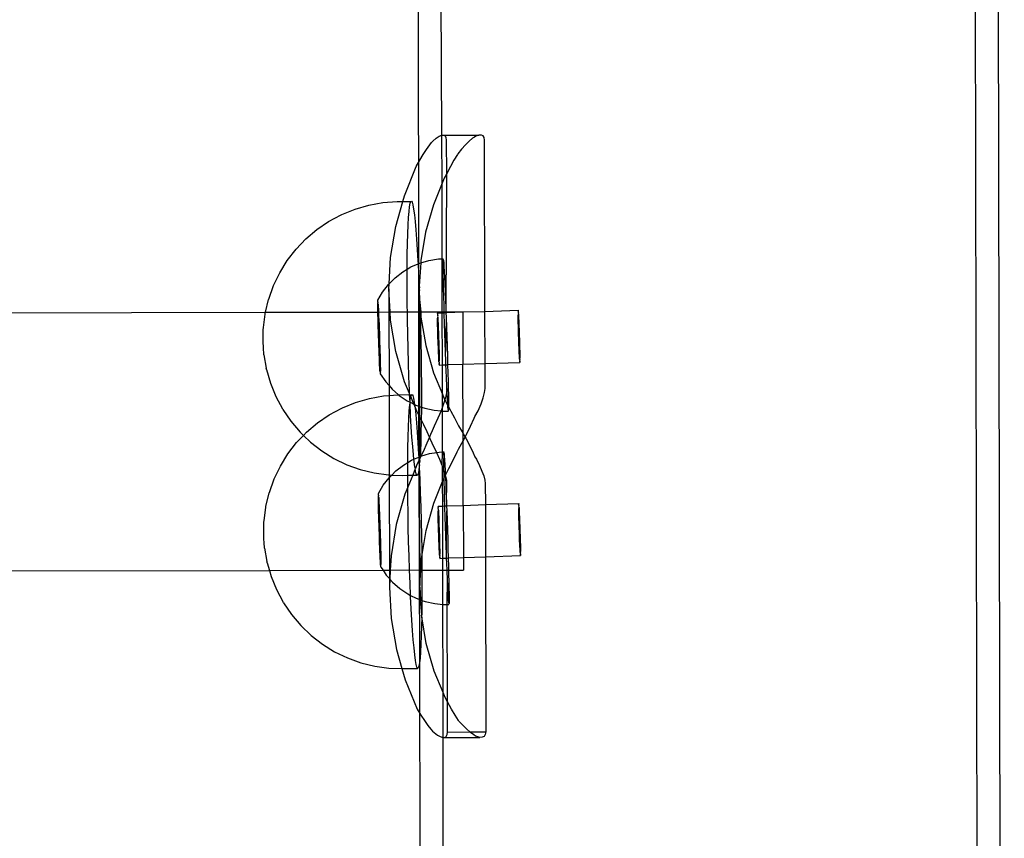
# Model space of a CAD drawing. Units: millimetres. Extents: x 3264 to 10751, y 1328 to 8456.
# Drawn here: x 5573 to 5702, y 5492 to 5599 of the extents above; entities that cross this region are included whole.
import ezdxf

# ---------------------------------------------------------------- set-up
doc = ezdxf.new("R2010")
doc.units = ezdxf.units.MM

msp = doc.modelspace()

# ---------------------------------------------------------------- linework, layer by layer
for p, q in [((5700.77, 5942.04), (5702.24, 5196.93)), ((5699.21, 5212.67), (5697.83, 5929.81)), ((5625.35, 5618.31), (5625.42, 5565.96)), ((5628.46, 5584.03), (5628.39, 5608.53)), ((5627.31, 5583.25), (5627.75, 5583.63)), ((5627.75, 5583.63), (5628.13, 5583.89)), ((5628.13, 5583.89), (5628.46, 5584.03)), ((5628.46, 5584.03), (5628.72, 5584.05)), ((5628.51, 5577.73), (5628.46, 5584.03)), ((5628.72, 5584.05), (5628.91, 5583.95)), ((5628.72, 5584.05), (5633.34, 5584.04)), ((5628.91, 5583.95), (5629.02, 5583.73)), ((5629.02, 5583.73), (5629.06, 5583.39)), ((5632.51, 5583.64), (5632.06, 5583.26)), ((5632.74, 5583.8), (5632.51, 5583.64)), ((5632.93, 5583.9), (5632.74, 5583.8)), ((5633.34, 5584.04), (5632.93, 5583.9)), ((5633.66, 5584.06), (5633.34, 5584.04)), ((5633.9, 5583.96), (5633.66, 5584.06)), ((5634.04, 5583.74), (5633.9, 5583.96)), ((5634.09, 5583.4), (5634.04, 5583.74)), ((5626.04, 5581.5), (5626.47, 5582.18)), ((5626.47, 5582.18), (5626.88, 5582.77)), ((5626.88, 5582.77), (5627.12, 5583.06)), ((5627.12, 5583.06), (5627.31, 5583.25)), ((5629.06, 5583.39), (5629.07, 5578.95)), ((5631.05, 5582.19), (5630.58, 5581.61)), ((5631.58, 5582.78), (5631.05, 5582.19)), ((5632.06, 5583.26), (5631.58, 5582.78)), ((5634.13, 5560.95), (5634.09, 5583.4)), ((5625.59, 5580.75), (5626.04, 5581.5)), ((5630.51, 5581.51), (5630.06, 5580.76)), ((5630.58, 5581.61), (5630.51, 5581.51)), ((5623.56, 5576.07), (5625.13, 5579.92)), ((5625.13, 5579.92), (5625.59, 5580.75)), ((5629.6, 5579.93), (5629.07, 5578.95)), ((5630.06, 5580.76), (5629.6, 5579.93)), ((5628.78, 5578.41), (5628.51, 5577.73)), ((5629.07, 5578.95), (5628.78, 5578.41)), ((5629.07, 5578.95), (5628.99, 5561.33)), ((5628.51, 5577.73), (5627.36, 5574.92)), ((5628.52, 5567.85), (5628.51, 5577.73)), ((5623.36, 5575.36), (5623.56, 5576.07)), ((5617.09, 5574.35), (5618.89, 5574.88)), ((5618.89, 5574.88), (5620.74, 5575.21)), ((5620.74, 5575.21), (5622.61, 5575.35)), ((5622.43, 5572.09), (5623.36, 5575.36)), ((5622.61, 5575.35), (5623.36, 5575.36)), ((5623.36, 5575.36), (5624.41, 5575.35)), ((5624.18, 5574.05), (5624.25, 5574.67)), ((5624.25, 5574.67), (5624.33, 5575.11)), ((5624.33, 5575.11), (5624.41, 5575.35)), ((5624.41, 5575.35), (5624.5, 5575.39)), ((5624.5, 5575.39), (5624.59, 5575.24)), ((5624.59, 5575.24), (5624.68, 5574.89)), ((5624.68, 5574.89), (5624.78, 5574.35)), ((5627.36, 5574.92), (5626.34, 5571.31)), ((5613.62, 5572.71), (5615.27, 5573.6)), ((5615.27, 5573.6), (5615.35, 5573.64)), ((5615.35, 5573.64), (5617.09, 5574.35)), ((5624.06, 5572.27), (5624.12, 5573.25)), ((5624.12, 5573.25), (5624.18, 5574.05)), ((5624.78, 5574.35), (5624.88, 5573.62)), ((5624.88, 5573.62), (5624.98, 5572.72)), ((5612.07, 5571.66), (5613.62, 5572.71)), ((5621.75, 5568.01), (5622.43, 5572.09)), ((5624.02, 5571.13), (5624.06, 5572.27)), ((5624.98, 5572.72), (5625.07, 5571.65)), ((5610.64, 5570.45), (5612.07, 5571.66)), ((5623.98, 5569.84), (5624.02, 5571.13)), ((5625.07, 5571.65), (5625.16, 5570.43)), ((5626.34, 5571.31), (5625.72, 5567.63)), ((5609.35, 5569.09), (5610.64, 5570.45)), ((5623.95, 5568.41), (5623.98, 5569.84)), ((5625.16, 5570.43), (5625.26, 5569.06)), ((5608.2, 5567.61), (5609.35, 5569.09)), ((5621.56, 5564.56), (5621.75, 5568.01)), ((5623.94, 5566.87), (5623.95, 5568.41)), ((5625.26, 5569.06), (5625.34, 5567.57)), ((5607.22, 5566.02), (5608.2, 5567.61)), ((5623.93, 5566.48), (5623.94, 5566.87)), ((5623.93, 5566.48), (5624.43, 5566.78)), ((5624.43, 5566.78), (5625.36, 5567.18)), ((5625.34, 5567.57), (5625.36, 5567.18)), ((5625.36, 5567.18), (5625.59, 5567.28)), ((5625.36, 5567.18), (5625.42, 5565.96)), ((5625.71, 5567.32), (5625.5, 5564.26)), ((5625.59, 5567.28), (5625.71, 5567.32)), ((5625.71, 5567.32), (5626.79, 5567.63)), ((5625.72, 5567.63), (5625.71, 5567.32)), ((5626.79, 5567.63), (5628.03, 5567.83)), ((5628.03, 5567.83), (5628.52, 5567.85)), ((5628.52, 5567.85), (5628.66, 5567.85)), ((5628.54, 5560.88), (5628.52, 5567.85)), ((5628.64, 5567.44), (5628.65, 5567.73)), ((5628.64, 5567.44), (5628.64, 5567.01)), ((5628.65, 5566.43), (5628.64, 5567.01)), ((5628.65, 5567.73), (5628.67, 5567.83)), ((5628.65, 5567.73), (5628.69, 5567.64)), ((5628.66, 5567.85), (5628.67, 5567.83)), ((5628.69, 5567.64), (5628.72, 5567.3)), ((5628.72, 5567.3), (5628.75, 5566.81)), ((5628.75, 5566.81), (5628.78, 5566.18)), ((5606.41, 5564.33), (5607.22, 5566.02)), ((5621.56, 5564.56), (5622.37, 5565.36)), ((5622.37, 5565.36), (5623.36, 5566.14)), ((5623.36, 5566.14), (5623.93, 5566.48)), ((5623.93, 5565.22), (5623.93, 5566.48)), ((5625.42, 5565.96), (5625.5, 5564.26)), ((5625.42, 5565.96), (5625.42, 5542.24)), ((5628.66, 5565.71), (5628.65, 5566.43)), ((5628.68, 5564.88), (5628.66, 5565.71)), ((5628.78, 5566.18), (5628.82, 5565.42)), ((5628.82, 5565.42), (5628.86, 5564.54)), ((5605.78, 5562.56), (5606.41, 5564.33)), ((5620.71, 5563.48), (5621.48, 5564.47)), ((5621.48, 5564.47), (5621.56, 5564.56)), ((5621.53, 5563.89), (5621.56, 5564.56)), ((5623.93, 5563.48), (5623.93, 5565.22)), ((5625.5, 5564.26), (5625.53, 5564.1)), ((5625.53, 5564.1), (5625.52, 5563.9)), ((5628.7, 5563.93), (5628.68, 5564.88)), ((5628.86, 5564.54), (5628.9, 5563.55)), ((5620.08, 5562.4), (5620.71, 5563.48)), ((5621.7, 5560.87), (5621.53, 5563.89)), ((5621.53, 5563.89), (5621.53, 5560.87)), ((5623.95, 5561.68), (5623.93, 5563.48)), ((5625.52, 5563.9), (5625.53, 5563.7)), ((5625.53, 5563.7), (5625.52, 5563.62)), ((5625.52, 5563.62), (5625.56, 5562.49)), ((5628.73, 5562.88), (5628.7, 5563.93)), ((5628.76, 5561.76), (5628.73, 5562.88)), ((5628.9, 5563.55), (5628.95, 5562.48)), ((5605.36, 5560.83), (5605.76, 5562.49)), ((5605.76, 5562.49), (5605.78, 5562.56)), ((5620.07, 5562.33), (5620.08, 5562.4)), ((5620.09, 5562.29), (5620.07, 5562.33)), ((5620.07, 5562.2), (5620.09, 5562.29)), ((5620.07, 5562.2), (5620.11, 5562.13)), ((5620.11, 5562.13), (5620.07, 5562.09)), ((5620.07, 5561.99), (5620.07, 5562.09)), ((5620.07, 5561.71), (5620.07, 5561.99)), ((5620.07, 5561.99), (5620.12, 5561.89)), ((5620.08, 5561.36), (5620.07, 5561.71)), ((5620.12, 5561.89), (5620.14, 5561.59)), ((5620.14, 5561.59), (5620.15, 5561.22)), ((5623.96, 5560.87), (5623.95, 5561.68)), ((5625.56, 5562.49), (5625.53, 5560.88)), ((5625.56, 5562.49), (5625.62, 5560.88)), ((5625.56, 5562.49), (5625.7, 5560.88)), ((5628.79, 5560.88), (5628.76, 5561.76)), ((5628.95, 5562.48), (5628.99, 5561.33)), ((5045.57, 5559.64), (5605.36, 5560.83)), ((5605.08, 5558.82), (5605.31, 5560.6)), ((5605.31, 5560.6), (5605.32, 5560.69)), ((5605.32, 5560.69), (5605.36, 5560.83)), ((5605.36, 5560.83), (5620.09, 5560.86)), ((5620.09, 5560.96), (5620.08, 5561.36)), ((5620.09, 5560.86), (5620.09, 5560.96)), ((5620.1, 5560.5), (5620.09, 5560.86)), ((5620.09, 5560.86), (5620.17, 5560.86)), ((5620.11, 5560), (5620.1, 5560.5)), ((5620.15, 5561.22), (5620.17, 5560.86)), ((5620.17, 5560.86), (5621.53, 5560.87)), ((5620.17, 5560.86), (5620.17, 5560.8)), ((5620.17, 5560.8), (5620.19, 5560.32)), ((5620.19, 5560.32), (5620.21, 5559.8)), ((5621.53, 5560.87), (5621.55, 5551.22)), ((5621.53, 5560.87), (5621.7, 5560.87)), ((5621.76, 5559.78), (5621.7, 5560.87)), ((5621.7, 5560.87), (5623.96, 5560.87)), ((5623.96, 5560.87), (5625.53, 5560.88)), ((5623.97, 5559.84), (5623.96, 5560.87)), ((5625.53, 5560.88), (5625.55, 5548.49)), ((5625.53, 5560.88), (5625.62, 5560.88)), ((5625.62, 5560.88), (5625.62, 5560.66)), ((5625.62, 5560.88), (5625.7, 5560.88)), ((5625.62, 5560.66), (5625.68, 5558.8)), ((5625.7, 5560.88), (5625.74, 5560.17)), ((5625.7, 5560.88), (5628.54, 5560.88)), ((5627.9, 5560.61), (5627.91, 5560.69)), ((5627.9, 5560.61), (5627.92, 5560.58)), ((5627.92, 5560.58), (5627.9, 5560.46)), ((5627.9, 5560.46), (5627.93, 5560.42)), ((5627.93, 5560.42), (5627.9, 5560.26)), ((5627.9, 5560.26), (5627.94, 5560.21)), ((5627.9, 5560.03), (5627.94, 5560.21)), ((5627.91, 5560.74), (5628.54, 5560.76)), ((5627.91, 5560.74), (5627.91, 5560.69)), ((5627.94, 5560.21), (5627.95, 5559.96)), ((5628.54, 5560.88), (5628.79, 5560.88)), ((5628.54, 5560.76), (5628.54, 5560.88)), ((5628.54, 5560.76), (5628.79, 5560.77)), ((5628.55, 5553.92), (5628.54, 5560.76)), ((5628.79, 5560.77), (5628.79, 5560.88)), ((5628.79, 5560.88), (5629.01, 5560.88)), ((5628.79, 5560.77), (5629.01, 5560.78)), ((5628.79, 5560.58), (5628.79, 5560.77)), ((5628.83, 5559.35), (5628.79, 5560.58)), ((5628.99, 5561.33), (5629.01, 5560.88)), ((5629.01, 5560.88), (5631.24, 5560.89)), ((5629.01, 5560.88), (5629.01, 5560.78)), ((5629.01, 5560.78), (5629.03, 5560.13)), ((5629.01, 5560.78), (5629.11, 5560.78)), ((5629.11, 5560.78), (5631.24, 5560.89)), ((5631.24, 5560.89), (5634.13, 5560.95)), ((5631.24, 5560.89), (5631.25, 5554.01)), ((5634.13, 5560.95), (5638.48, 5561.1)), ((5634.15, 5554.11), (5634.13, 5560.95)), ((5638.47, 5560.96), (5638.49, 5561.04)), ((5638.47, 5560.96), (5638.5, 5560.93)), ((5638.5, 5560.93), (5638.47, 5560.81)), ((5638.47, 5560.81), (5638.51, 5560.77)), ((5638.51, 5560.77), (5638.47, 5560.62)), ((5638.47, 5560.62), (5638.52, 5560.57)), ((5638.48, 5561.1), (5638.49, 5561.04)), ((5638.48, 5560.38), (5638.52, 5560.57)), ((5638.48, 5560.1), (5638.48, 5560.38)), ((5638.52, 5560.57), (5638.53, 5560.32)), ((5638.53, 5560.32), (5638.54, 5560.03)), ((5620.12, 5559.45), (5620.11, 5560)), ((5620.14, 5558.88), (5620.12, 5559.45)), ((5620.21, 5559.8), (5620.24, 5559.25)), ((5620.24, 5559.25), (5620.26, 5558.67)), ((5622.46, 5555.7), (5621.76, 5559.78)), ((5624, 5557.96), (5623.97, 5559.84)), ((5625.74, 5560.17), (5626.37, 5556.49)), ((5627.91, 5559.75), (5627.9, 5560.03)), ((5627.91, 5559.43), (5627.91, 5559.75)), ((5627.92, 5559.08), (5627.91, 5559.43)), ((5627.93, 5558.7), (5627.92, 5559.08)), ((5627.95, 5559.96), (5627.97, 5559.67)), ((5627.97, 5559.67), (5627.98, 5559.35)), ((5627.98, 5559.35), (5628, 5558.99)), ((5628, 5558.99), (5628.01, 5558.61)), ((5628.87, 5558.1), (5628.83, 5559.35)), ((5629.03, 5560.13), (5628.96, 5555.61)), ((5629.03, 5560.13), (5629.08, 5558.89)), ((5638.49, 5559.78), (5638.48, 5560.1)), ((5638.5, 5559.43), (5638.49, 5559.78)), ((5638.51, 5559.06), (5638.5, 5559.43)), ((5638.52, 5558.66), (5638.51, 5559.06)), ((5638.54, 5560.03), (5638.56, 5559.7)), ((5638.56, 5559.7), (5638.57, 5559.35)), ((5638.57, 5559.35), (5638.59, 5558.97)), ((5638.59, 5558.97), (5638.6, 5558.56)), ((5605.04, 5557.83), (5605.05, 5558)), ((5605.04, 5557.65), (5605.04, 5557.83)), ((5605.05, 5557.46), (5605.04, 5557.65)), ((5605.05, 5558.45), (5605.06, 5558.56)), ((5605.05, 5558.31), (5605.05, 5558.45)), ((5605.05, 5558.16), (5605.05, 5558.31)), ((5605.05, 5558), (5605.05, 5558.16)), ((5605.06, 5558.67), (5605.07, 5558.75)), ((5605.06, 5558.56), (5605.06, 5558.67)), ((5605.07, 5558.75), (5605.08, 5558.82)), ((5620.16, 5558.29), (5620.14, 5558.88)), ((5620.18, 5557.69), (5620.16, 5558.29)), ((5620.2, 5557.08), (5620.18, 5557.69)), ((5620.26, 5558.67), (5620.28, 5558.07)), ((5620.28, 5558.07), (5620.3, 5557.46)), ((5624.05, 5556.09), (5624, 5557.96)), ((5625.68, 5558.8), (5625.72, 5556.92)), ((5627.95, 5558.31), (5627.93, 5558.7)), ((5627.96, 5557.89), (5627.95, 5558.31)), ((5627.97, 5557.47), (5627.96, 5557.89)), ((5628.01, 5558.61), (5628.03, 5558.21)), ((5628.03, 5558.21), (5628.04, 5557.8)), ((5628.04, 5557.8), (5628.05, 5557.38)), ((5628.92, 5556.84), (5628.87, 5558.1)), ((5629.08, 5558.89), (5629.12, 5557.64)), ((5629.12, 5557.64), (5629.16, 5556.39)), ((5638.53, 5558.25), (5638.52, 5558.66)), ((5638.55, 5557.83), (5638.53, 5558.25)), ((5638.56, 5557.41), (5638.55, 5557.83)), ((5638.6, 5558.56), (5638.62, 5558.15)), ((5638.62, 5558.15), (5638.63, 5557.73)), ((5638.63, 5557.73), (5638.64, 5557.31)), ((5605.05, 5557.27), (5605.05, 5557.46)), ((5605.05, 5557.07), (5605.05, 5557.27)), ((5605.06, 5556.87), (5605.05, 5557.07)), ((5605.06, 5556.68), (5605.06, 5556.87)), ((5605.07, 5556.49), (5605.06, 5556.68)), ((5605.08, 5556.3), (5605.07, 5556.49)), ((5620.22, 5556.48), (5620.2, 5557.08)), ((5620.24, 5555.9), (5620.22, 5556.48)), ((5620.3, 5557.46), (5620.32, 5556.86)), ((5620.32, 5556.86), (5620.34, 5556.27)), ((5625.72, 5556.92), (5625.75, 5555.05)), ((5626.37, 5556.49), (5627.4, 5552.89)), ((5627.99, 5557.05), (5627.97, 5557.47)), ((5628, 5556.63), (5627.99, 5557.05)), ((5628.02, 5556.22), (5628, 5556.63)), ((5628.05, 5557.38), (5628.07, 5556.95)), ((5628.07, 5556.95), (5628.08, 5556.54)), ((5628.08, 5556.54), (5628.09, 5556.13)), ((5628.96, 5555.61), (5628.92, 5556.84)), ((5629.16, 5556.39), (5629.2, 5555.16)), ((5638.58, 5556.99), (5638.56, 5557.41)), ((5638.59, 5556.58), (5638.58, 5556.99)), ((5638.61, 5556.19), (5638.59, 5556.58)), ((5638.64, 5557.31), (5638.66, 5556.89)), ((5638.66, 5556.89), (5638.67, 5556.48)), ((5638.67, 5556.48), (5638.68, 5556.1)), ((5605.08, 5556.12), (5605.08, 5556.3)), ((5605.09, 5555.96), (5605.08, 5556.12)), ((5605.1, 5555.8), (5605.09, 5555.96)), ((5605.11, 5555.66), (5605.1, 5555.8)), ((5605.12, 5555.53), (5605.11, 5555.66)), ((5605.13, 5555.42), (5605.12, 5555.53)), ((5605.14, 5555.32), (5605.13, 5555.42)), ((5605.15, 5555.25), (5605.14, 5555.32)), ((5605.15, 5555.25), (5605.45, 5553.51)), ((5620.26, 5555.35), (5620.24, 5555.9)), ((5620.28, 5554.83), (5620.26, 5555.35)), ((5620.34, 5556.27), (5620.35, 5555.7)), ((5620.35, 5555.7), (5620.37, 5555.15)), ((5620.37, 5555.15), (5620.38, 5554.65)), ((5623.6, 5551.72), (5622.46, 5555.7)), ((5624.1, 5554.22), (5624.05, 5556.09)), ((5625.75, 5555.05), (5625.78, 5553.2)), ((5628.03, 5555.83), (5628.02, 5556.22)), ((5628.05, 5555.46), (5628.03, 5555.83)), ((5628.06, 5555.12), (5628.05, 5555.46)), ((5628.07, 5554.81), (5628.06, 5555.12)), ((5628.09, 5556.13), (5628.11, 5555.74)), ((5628.11, 5555.74), (5628.11, 5555.38)), ((5628.11, 5555.38), (5628.12, 5555.05)), ((5628.12, 5555.05), (5628.13, 5554.75)), ((5629, 5554.4), (5628.96, 5555.61)), ((5629.2, 5555.16), (5629.23, 5553.98)), ((5638.62, 5555.82), (5638.61, 5556.19)), ((5638.63, 5555.48), (5638.62, 5555.82)), ((5638.65, 5555.17), (5638.63, 5555.48)), ((5638.66, 5554.9), (5638.65, 5555.17)), ((5638.68, 5556.1), (5638.69, 5555.73)), ((5638.69, 5555.73), (5638.7, 5555.4)), ((5638.7, 5555.4), (5638.7, 5555.1)), ((5638.7, 5555.1), (5638.71, 5554.84)), ((5620.31, 5554.35), (5620.28, 5554.83)), ((5620.32, 5553.93), (5620.31, 5554.35)), ((5620.34, 5553.56), (5620.32, 5553.93)), ((5620.38, 5554.65), (5620.39, 5554.19)), ((5620.39, 5554.19), (5620.4, 5553.79)), ((5620.4, 5553.79), (5620.41, 5553.44)), ((5624.16, 5552.39), (5624.1, 5554.22)), ((5628.09, 5554.54), (5628.07, 5554.81)), ((5628.1, 5554.32), (5628.09, 5554.54)), ((5628.13, 5554.49), (5628.1, 5554.32)), ((5628.1, 5554.32), (5628.14, 5554.27)), ((5628.14, 5554.27), (5628.11, 5554.13)), ((5628.11, 5554.13), (5628.14, 5554.1)), ((5628.12, 5554), (5628.14, 5554.1)), ((5628.14, 5553.98), (5628.12, 5554)), ((5628.13, 5554.75), (5628.13, 5554.49)), ((5628.14, 5554.1), (5628.14, 5553.98)), ((5628.14, 5553.98), (5628.14, 5553.9)), ((5628.14, 5553.9), (5628.55, 5553.92)), ((5628.55, 5553.92), (5629.02, 5553.93)), ((5628.56, 5550.08), (5628.55, 5553.92)), ((5629.02, 5553.93), (5629, 5554.4)), ((5629.02, 5553.93), (5629.12, 5553.94)), ((5629.05, 5553.26), (5629.02, 5553.93)), ((5629.12, 5553.94), (5629.23, 5553.98)), ((5629.23, 5553.98), (5631.25, 5554.01)), ((5629.23, 5553.98), (5629.27, 5552.85)), ((5631.25, 5554.01), (5634.15, 5554.11)), ((5631.27, 5544.91), (5631.25, 5554.01)), ((5634.15, 5554.11), (5638.71, 5554.26)), ((5634.15, 5550.85), (5634.15, 5554.11)), ((5638.67, 5554.67), (5638.66, 5554.9)), ((5638.71, 5554.84), (5638.67, 5554.67)), ((5638.67, 5554.67), (5638.71, 5554.62)), ((5638.71, 5554.62), (5638.68, 5554.49)), ((5638.68, 5554.49), (5638.71, 5554.45)), ((5638.69, 5554.35), (5638.71, 5554.45)), ((5638.71, 5554.33), (5638.69, 5554.35)), ((5638.71, 5554.45), (5638.71, 5554.33)), ((5638.71, 5554.33), (5638.71, 5554.26)), ((5605.47, 5553.39), (5605.45, 5553.51)), ((5605.49, 5553.32), (5605.47, 5553.39)), ((5605.49, 5553.32), (5606.01, 5551.53)), ((5620.36, 5553.26), (5620.34, 5553.56)), ((5620.37, 5553.02), (5620.36, 5553.26)), ((5620.41, 5553.16), (5620.37, 5553.02)), ((5620.37, 5553.02), (5620.41, 5552.95)), ((5620.39, 5552.86), (5620.41, 5552.95)), ((5620.41, 5552.82), (5620.39, 5552.86)), ((5620.41, 5552.82), (5620.4, 5552.77)), ((5620.4, 5552.77), (5621.11, 5551.72)), ((5620.41, 5553.44), (5620.41, 5553.16)), ((5625.78, 5553.2), (5625.79, 5551.4)), ((5627.4, 5552.89), (5628.56, 5550.08)), ((5629.09, 5552.18), (5629.05, 5553.26)), ((5629.27, 5552.85), (5629.29, 5551.81)), ((5606.01, 5551.53), (5606.7, 5549.81)), ((5621.11, 5551.72), (5621.55, 5551.22)), ((5621.55, 5551.22), (5621.94, 5550.77)), ((5621.55, 5551.22), (5621.55, 5549.93)), ((5624.24, 5550.17), (5623.6, 5551.72)), ((5624.22, 5550.62), (5624.16, 5552.39)), ((5625.79, 5551.4), (5625.79, 5549.67)), ((5629.13, 5551.2), (5629.09, 5552.18)), ((5629.13, 5550.84), (5629.13, 5551.2)), ((5629.29, 5551.81), (5629.31, 5550.86)), ((5618.97, 5549.54), (5620.82, 5549.88)), ((5620.82, 5549.88), (5621.55, 5549.93)), ((5621.55, 5549.93), (5622.69, 5550.02)), ((5621.55, 5549.93), (5621.57, 5539.51)), ((5621.94, 5550.77), (5622.8, 5550.02)), ((5622.69, 5550.02), (5622.8, 5550.02)), ((5622.8, 5550.02), (5624.25, 5550.05)), ((5622.8, 5550.02), (5622.89, 5549.94)), ((5622.89, 5549.94), (5623.93, 5549.24)), ((5624.24, 5550.17), (5624.22, 5550.62)), ((5624.25, 5550.05), (5624.24, 5550.17)), ((5624.41, 5549.77), (5624.25, 5550.05)), ((5624.25, 5550.05), (5624.29, 5550.05)), ((5624.3, 5549.05), (5624.25, 5550.05)), ((5624.29, 5550.05), (5624.49, 5550.01)), ((5624.41, 5549.77), (5624.49, 5550.01)), ((5624.49, 5550.01), (5624.58, 5550.06)), ((5624.58, 5550.06), (5624.67, 5549.9)), ((5624.67, 5549.9), (5624.76, 5549.56)), ((5628.56, 5550.08), (5628.83, 5549.41)), ((5628.56, 5548.44), (5628.56, 5550.08)), ((5629.08, 5550.29), (5628.94, 5549.62)), ((5629.13, 5550.84), (5629.08, 5550.29)), ((5629.17, 5550.32), (5629.13, 5550.84)), ((5629.21, 5549.55), (5629.17, 5550.32)), ((5629.31, 5550.86), (5629.33, 5550.02)), ((5629.33, 5550.02), (5629.34, 5549.31)), ((5633.91, 5549.62), (5634.09, 5550.3)), ((5634.09, 5550.3), (5634.15, 5550.85)), ((5606.7, 5549.81), (5607.58, 5548.17)), ((5615.43, 5548.31), (5617.17, 5549.02)), ((5617.17, 5549.02), (5618.97, 5549.54)), ((5623.93, 5549.24), (5624.3, 5549.05)), ((5624.2, 5547.91), (5624.26, 5548.72)), ((5624.26, 5548.72), (5624.3, 5548.92)), ((5624.3, 5549.05), (5624.33, 5549.34)), ((5624.3, 5548.92), (5624.3, 5549.05)), ((5624.3, 5549.05), (5624.81, 5548.79)), ((5624.38, 5547.32), (5624.3, 5548.92)), ((5624.33, 5549.34), (5624.41, 5549.77)), ((5624.81, 5548.79), (5624.41, 5549.77)), ((5624.76, 5549.56), (5624.86, 5549.02)), ((5624.81, 5548.79), (5624.89, 5548.75)), ((5624.93, 5548.51), (5624.81, 5548.79)), ((5624.86, 5549.02), (5624.89, 5548.75)), ((5624.89, 5548.75), (5624.93, 5548.51)), ((5624.89, 5548.75), (5625.05, 5548.67)), ((5625.05, 5548.67), (5625.55, 5548.49)), ((5625.79, 5549.67), (5625.79, 5548.41)), ((5628.7, 5548.82), (5628.56, 5548.44)), ((5628.86, 5549.36), (5628.7, 5548.82)), ((5628.94, 5549.62), (5628.83, 5549.41)), ((5628.83, 5549.41), (5628.86, 5549.36)), ((5628.86, 5549.36), (5629.26, 5548.62)), ((5629.24, 5548.92), (5629.21, 5549.55)), ((5629.26, 5548.62), (5629.24, 5548.92)), ((5629.27, 5548.44), (5629.26, 5548.62)), ((5629.26, 5548.62), (5629.35, 5548.46)), ((5629.34, 5549.31), (5629.35, 5548.73)), ((5629.35, 5548.73), (5629.35, 5548.46)), ((5633.22, 5547.93), (5633.62, 5548.83)), ((5633.62, 5548.83), (5633.91, 5549.62)), ((5607.63, 5548.09), (5607.58, 5548.17)), ((5607.63, 5548.09), (5608.68, 5546.54)), ((5612.15, 5546.32), (5613.7, 5547.38)), ((5613.7, 5547.38), (5615.35, 5548.27)), ((5615.35, 5548.27), (5615.43, 5548.31)), ((5624.14, 5546.94), (5624.2, 5547.91)), ((5624.47, 5545.82), (5624.38, 5547.32)), ((5624.93, 5548.51), (5624.96, 5548.29)), ((5625.19, 5547.87), (5624.93, 5548.51)), ((5624.96, 5548.29), (5625.05, 5547.39)), ((5625.05, 5547.39), (5625.15, 5546.32)), ((5625.55, 5547.19), (5625.19, 5547.87)), ((5625.55, 5548.49), (5625.79, 5548.41)), ((5625.55, 5548.49), (5625.55, 5547.19)), ((5625.79, 5548.02), (5625.77, 5546.76)), ((5625.79, 5548.41), (5625.79, 5548.02)), ((5625.79, 5548.41), (5626.23, 5548.25)), ((5626.23, 5548.25), (5627.46, 5547.98)), ((5627.46, 5547.98), (5628.38, 5547.92)), ((5628.38, 5547.92), (5627.97, 5546.94)), ((5628.56, 5548.44), (5628.38, 5547.92)), ((5628.38, 5547.92), (5628.56, 5547.87)), ((5628.56, 5547.87), (5628.56, 5548.44)), ((5628.56, 5547.87), (5628.71, 5547.86)), ((5628.57, 5542.52), (5628.56, 5547.87)), ((5628.71, 5547.86), (5629.34, 5547.88)), ((5629.3, 5548.1), (5629.27, 5548.44)), ((5629.35, 5548.01), (5629.3, 5548.1)), ((5629.32, 5547.91), (5629.35, 5548.01)), ((5629.34, 5547.88), (5629.32, 5547.91)), ((5629.35, 5548.46), (5629.35, 5548.29)), ((5629.35, 5548.46), (5629.67, 5547.88)), ((5629.35, 5548.29), (5629.35, 5548.01)), ((5629.67, 5547.88), (5630.13, 5547.01)), ((5632.81, 5547.15), (5633.22, 5547.93)), ((5608.68, 5546.54), (5609.89, 5545.1)), ((5610.72, 5545.11), (5612.15, 5546.32)), ((5624.09, 5545.8), (5624.14, 5546.94)), ((5625.15, 5546.32), (5625.24, 5545.1)), ((5625.65, 5547), (5625.55, 5547.19)), ((5625.55, 5547.19), (5625.56, 5541.9)), ((5625.77, 5546.76), (5625.65, 5547)), ((5625.77, 5546.47), (5625.74, 5545.05)), ((5626.1, 5546.09), (5625.77, 5546.76)), ((5625.77, 5546.76), (5625.77, 5546.47)), ((5626.54, 5545.16), (5626.1, 5546.09)), ((5627.97, 5546.94), (5627.49, 5545.89)), ((5630.13, 5547.01), (5630.58, 5546.1)), ((5630.58, 5546.1), (5630.65, 5545.96)), ((5632.25, 5545.9), (5632.73, 5546.95)), ((5632.73, 5546.95), (5632.81, 5547.15)), ((5609.89, 5545.1), (5610.32, 5544.69)), ((5610.32, 5544.69), (5610.72, 5545.11)), ((5624.06, 5544.51), (5624.09, 5545.8)), ((5624.56, 5544.45), (5624.47, 5545.82)), ((5625.24, 5545.1), (5625.33, 5543.73)), ((5625.74, 5545.05), (5625.71, 5543.76)), ((5626.86, 5544.46), (5626.54, 5545.16)), ((5627, 5544.79), (5626.86, 5544.46)), ((5627.19, 5545.29), (5627, 5544.79)), ((5627.49, 5545.89), (5627.19, 5545.29)), ((5630.65, 5545.96), (5631.12, 5545.17)), ((5631.12, 5545.17), (5631.27, 5544.91)), ((5631.27, 5544.91), (5631.52, 5544.47)), ((5631.27, 5544), (5631.27, 5544.91)), ((5631.52, 5544.47), (5631.7, 5544.8)), ((5631.7, 5544.8), (5632.25, 5545.9)), ((5608.28, 5542.28), (5609.43, 5543.76)), ((5609.43, 5543.76), (5610.32, 5544.69)), ((5610.32, 5544.69), (5611.25, 5543.8)), ((5611.25, 5543.8), (5612.73, 5542.65)), ((5624.03, 5543.08), (5624.06, 5544.51)), ((5624.65, 5543.23), (5624.56, 5544.45)), ((5625.33, 5543.73), (5625.42, 5542.24)), ((5625.71, 5543.76), (5625.66, 5542.62)), ((5626.52, 5543.67), (5626.01, 5542.54)), ((5626.86, 5544.46), (5626.52, 5543.67)), ((5626.96, 5544.23), (5626.86, 5544.46)), ((5627.19, 5543.67), (5626.96, 5544.23)), ((5627.38, 5543.3), (5627.19, 5543.67)), ((5630.65, 5542.9), (5631.1, 5543.68)), ((5631.1, 5543.68), (5631.27, 5544)), ((5631.27, 5544), (5631.52, 5544.47)), ((5631.29, 5535.52), (5631.27, 5544)), ((5631.52, 5544.47), (5631.65, 5544.24)), ((5631.65, 5544.24), (5632.14, 5543.31)), ((5607.3, 5540.68), (5608.28, 5542.28)), ((5612.73, 5542.65), (5614.33, 5541.66)), ((5624.01, 5541.53), (5624.03, 5543.08)), ((5624.75, 5542.16), (5624.65, 5543.23)), ((5624.81, 5541.58), (5624.75, 5542.16)), ((5625.42, 5542.24), (5625.44, 5541.85)), ((5625.66, 5542.62), (5625.62, 5541.93)), ((5626.01, 5542.54), (5625.74, 5541.97)), ((5625.74, 5541.97), (5626.87, 5542.3)), ((5626.87, 5542.3), (5627.8, 5542.45)), ((5627.8, 5542.45), (5627.38, 5543.3)), ((5627.8, 5542.45), (5628.11, 5542.5)), ((5627.83, 5542.4), (5627.8, 5542.45)), ((5628.21, 5541.55), (5627.83, 5542.4)), ((5628.11, 5542.5), (5628.57, 5542.52)), ((5628.54, 5540.75), (5628.57, 5542.52)), ((5628.57, 5542.52), (5628.74, 5542.52)), ((5628.72, 5542.11), (5628.73, 5542.39)), ((5628.73, 5542.39), (5628.75, 5542.49)), ((5628.73, 5542.39), (5628.77, 5542.31)), ((5628.74, 5542.52), (5628.75, 5542.49)), ((5628.77, 5542.31), (5628.8, 5541.97)), ((5629.96, 5541.43), (5630.49, 5542.55)), ((5630.49, 5542.55), (5630.65, 5542.9)), ((5632.14, 5543.31), (5632.58, 5542.41)), ((5632.58, 5542.41), (5632.82, 5541.89)), ((5614.33, 5541.66), (5616.02, 5540.85)), ((5616.02, 5540.85), (5617.78, 5540.21)), ((5623.43, 5540.8), (5624.01, 5541.15)), ((5624.01, 5541.15), (5624.01, 5541.53)), ((5624.01, 5541.15), (5624.51, 5541.45)), ((5624.01, 5539.89), (5624.01, 5541.15)), ((5624.51, 5541.45), (5624.81, 5541.58)), ((5624.81, 5541.58), (5625.44, 5541.85)), ((5624.84, 5541.26), (5624.81, 5541.58)), ((5624.94, 5540.54), (5624.84, 5541.26)), ((5625.2, 5540.87), (5625, 5540.34)), ((5625.46, 5541.38), (5625.2, 5540.87)), ((5625.44, 5541.85), (5625.56, 5541.9)), ((5625.44, 5541.85), (5625.48, 5541.42)), ((5625.48, 5541.42), (5625.46, 5541.38)), ((5625.46, 5541.38), (5625.5, 5540.63)), ((5625.56, 5541.59), (5625.48, 5541.42)), ((5625.54, 5540.83), (5625.5, 5540.63)), ((5625.54, 5540.83), (5625.58, 5541.27)), ((5625.56, 5541.9), (5625.62, 5541.93)), ((5625.56, 5541.9), (5625.61, 5541.68)), ((5625.6, 5541.64), (5625.56, 5541.59)), ((5625.56, 5541.59), (5625.58, 5541.27)), ((5625.61, 5541.68), (5625.6, 5541.64)), ((5625.74, 5541.97), (5625.61, 5541.68)), ((5625.62, 5541.93), (5625.61, 5541.68)), ((5625.62, 5541.93), (5625.66, 5541.95)), ((5625.66, 5541.95), (5625.74, 5541.97)), ((5628.54, 5540.75), (5628.21, 5541.55)), ((5628.72, 5542.11), (5628.72, 5541.67)), ((5628.73, 5541.09), (5628.72, 5541.67)), ((5628.74, 5540.38), (5628.73, 5541.09)), ((5628.8, 5541.97), (5628.83, 5541.48)), ((5628.83, 5541.48), (5628.86, 5540.85)), ((5628.86, 5540.85), (5628.9, 5540.09)), ((5629.41, 5540.35), (5629.96, 5541.43)), ((5632.82, 5541.89), (5633.01, 5541.56)), ((5633.01, 5541.56), (5633.42, 5540.76)), ((5606.49, 5538.99), (5607.3, 5540.68)), ((5617.78, 5540.21), (5619.6, 5539.77)), ((5619.6, 5539.77), (5621.46, 5539.51)), ((5621.91, 5539.5), (5622.44, 5540.03)), ((5622.44, 5540.03), (5623.43, 5540.8)), ((5624.01, 5539.47), (5624.01, 5539.89)), ((5624.98, 5540.3), (5624.65, 5539.48)), ((5625, 5540.34), (5624.94, 5540.54)), ((5625, 5540.34), (5624.98, 5540.3)), ((5625.04, 5540), (5624.98, 5540.3)), ((5625.13, 5539.65), (5625.04, 5540)), ((5625.22, 5539.5), (5625.13, 5539.65)), ((5625.31, 5539.54), (5625.22, 5539.5)), ((5625.4, 5539.78), (5625.31, 5539.54)), ((5625.47, 5540.21), (5625.4, 5539.78)), ((5625.51, 5540.51), (5625.47, 5540.21)), ((5625.47, 5540.21), (5625.59, 5527.02)), ((5625.47, 5540.21), (5625.55, 5514.88)), ((5625.5, 5540.63), (5625.51, 5540.51)), ((5625.51, 5540.51), (5625.58, 5538.93)), ((5628.58, 5540.65), (5628.54, 5540.75)), ((5628.74, 5540.18), (5628.58, 5540.65)), ((5628.58, 5538.65), (5628.58, 5540.65)), ((5628.74, 5540.18), (5628.74, 5540.38)), ((5628.76, 5539.54), (5628.74, 5540.18)), ((5628.8, 5540.02), (5628.74, 5540.18)), ((5628.77, 5539.11), (5628.76, 5539.54)), ((5628.92, 5539.62), (5628.8, 5540.02)), ((5628.9, 5540.09), (5628.92, 5539.62)), ((5628.95, 5539.5), (5628.92, 5539.62)), ((5628.95, 5539.5), (5629.41, 5540.35)), ((5633.42, 5540.76), (5633.74, 5540.02)), ((5633.74, 5540.02), (5633.98, 5539.38)), ((5605.86, 5537.23), (5606.49, 5538.99)), ((5620.79, 5538.15), (5621.56, 5539.14)), ((5621.46, 5539.51), (5621.57, 5539.51)), ((5621.57, 5539.51), (5621.56, 5539.14)), ((5621.56, 5539.14), (5621.91, 5539.5)), ((5621.56, 5539.14), (5621.6, 5527.01)), ((5621.57, 5539.51), (5621.91, 5539.5)), ((5621.91, 5539.5), (5623.34, 5539.45)), ((5623.34, 5539.45), (5624.01, 5539.47)), ((5624.01, 5539.47), (5624.65, 5539.48)), ((5624.65, 5539.48), (5624.01, 5537.91)), ((5624.01, 5538.15), (5624.01, 5539.47)), ((5624.65, 5539.48), (5625.22, 5539.5)), ((5625.58, 5538.93), (5625.64, 5537.16)), ((5627.44, 5535.83), (5628.58, 5538.65)), ((5628.58, 5538.65), (5628.77, 5539.11)), ((5628.59, 5535.43), (5628.58, 5538.65)), ((5628.77, 5539.11), (5628.85, 5539.32)), ((5628.78, 5538.59), (5628.77, 5539.11)), ((5628.81, 5537.55), (5628.78, 5538.59)), ((5628.85, 5539.32), (5628.93, 5539.45)), ((5628.93, 5539.45), (5628.95, 5539.5)), ((5628.99, 5539.37), (5628.93, 5539.45)), ((5628.93, 5539.45), (5628.94, 5539.21)), ((5628.94, 5539.21), (5628.98, 5538.22)), ((5629.11, 5538.81), (5628.99, 5539.37)), ((5629.07, 5536), (5629.15, 5538.37)), ((5629.15, 5538.37), (5629.11, 5538.81)), ((5633.98, 5539.38), (5634.13, 5538.82)), ((5634.13, 5538.82), (5634.17, 5538.37)), ((5634.17, 5538.37), (5634.18, 5535.62)), ((5605.4, 5535.36), (5605.83, 5537.16)), ((5605.83, 5537.16), (5605.86, 5537.23)), ((5620.15, 5537.06), (5620.79, 5538.15)), ((5620.15, 5537), (5620.15, 5537.06)), ((5620.17, 5536.96), (5620.15, 5537)), ((5620.15, 5536.86), (5620.17, 5536.96)), ((5623.63, 5536.98), (5622.5, 5533)), ((5624.01, 5537.91), (5623.63, 5536.98)), ((5624.01, 5537.91), (5624.01, 5538.15)), ((5624.02, 5536.35), (5624.01, 5537.91)), ((5625.64, 5537.16), (5625.7, 5535.33)), ((5628.84, 5536.43), (5628.81, 5537.55)), ((5628.98, 5538.22), (5629.02, 5537.15)), ((5629.02, 5537.15), (5629.07, 5536)), ((5620.15, 5536.86), (5620.18, 5536.79)), ((5620.18, 5536.79), (5620.15, 5536.76)), ((5620.15, 5536.65), (5620.15, 5536.76)), ((5620.15, 5536.37), (5620.15, 5536.65)), ((5620.15, 5536.65), (5620.2, 5536.56)), ((5620.16, 5536.03), (5620.15, 5536.37)), ((5620.16, 5535.62), (5620.16, 5536.03)), ((5620.2, 5536.56), (5620.21, 5536.25)), ((5620.21, 5536.25), (5620.23, 5535.89)), ((5620.23, 5535.89), (5620.25, 5535.46)), ((5624.05, 5534.5), (5624.02, 5536.35)), ((5626.41, 5532.23), (5627.44, 5535.83)), ((5628.87, 5535.44), (5628.84, 5536.43)), ((5629.07, 5536), (5629.09, 5535.45)), ((5634.18, 5535.62), (5638.56, 5535.76)), ((5638.55, 5535.63), (5638.57, 5535.71)), ((5638.56, 5535.76), (5638.57, 5535.71)), ((5605.16, 5533.48), (5605.39, 5535.27)), ((5605.39, 5535.27), (5605.4, 5535.36)), ((5620.18, 5535.17), (5620.16, 5535.62)), ((5620.19, 5534.66), (5620.18, 5535.17)), ((5620.2, 5534.12), (5620.19, 5534.66)), ((5620.25, 5535.46), (5620.27, 5534.99)), ((5620.27, 5534.99), (5620.29, 5534.47)), ((5620.29, 5534.47), (5620.31, 5533.91)), ((5624.08, 5532.63), (5624.05, 5534.5)), ((5625.7, 5535.33), (5625.75, 5533.47)), ((5627.97, 5535.27), (5627.99, 5535.35)), ((5627.97, 5535.27), (5628, 5535.24)), ((5628, 5535.24), (5627.97, 5535.13)), ((5627.97, 5535.13), (5628.01, 5535.08)), ((5627.98, 5535.41), (5628.59, 5535.43)), ((5627.98, 5535.41), (5627.99, 5535.35)), ((5628.01, 5535.08), (5627.98, 5534.93)), ((5627.98, 5534.93), (5628.02, 5534.88)), ((5627.98, 5534.69), (5628.02, 5534.88)), ((5627.99, 5534.41), (5627.98, 5534.69)), ((5627.99, 5534.09), (5627.99, 5534.41)), ((5628.02, 5534.88), (5628.03, 5534.63)), ((5628.03, 5534.63), (5628.05, 5534.34)), ((5628.59, 5535.43), (5628.87, 5535.44)), ((5628.6, 5528.58), (5628.59, 5535.43)), ((5628.87, 5535.44), (5629.09, 5535.45)), ((5628.87, 5535.24), (5628.87, 5535.44)), ((5628.91, 5534.02), (5628.87, 5535.24)), ((5629.08, 5529.07), (5629.11, 5534.8)), ((5629.09, 5535.45), (5631.29, 5535.52)), ((5629.09, 5535.45), (5629.11, 5534.8)), ((5629.11, 5534.8), (5629.16, 5533.56)), ((5631.29, 5535.52), (5634.18, 5535.62)), ((5631.29, 5535.52), (5631.3, 5528.67)), ((5634.18, 5535.62), (5634.19, 5528.77)), ((5638.55, 5535.63), (5638.57, 5535.6)), ((5638.57, 5535.6), (5638.55, 5535.48)), ((5638.55, 5535.48), (5638.58, 5535.44)), ((5638.58, 5535.44), (5638.55, 5535.29)), ((5638.55, 5535.29), (5638.6, 5535.23)), ((5638.56, 5535.05), (5638.6, 5535.23)), ((5638.56, 5534.77), (5638.56, 5535.05)), ((5638.57, 5534.45), (5638.56, 5534.77)), ((5638.58, 5534.1), (5638.57, 5534.45)), ((5638.6, 5535.23), (5638.61, 5534.98)), ((5638.61, 5534.98), (5638.62, 5534.69)), ((5638.62, 5534.69), (5638.63, 5534.37)), ((5638.63, 5534.37), (5638.65, 5534.01)), ((5605.13, 5533.11), (5605.14, 5533.23)), ((5605.13, 5532.98), (5605.13, 5533.11)), ((5605.14, 5533.33), (5605.15, 5533.42)), ((5605.14, 5533.23), (5605.14, 5533.33)), ((5605.15, 5533.42), (5605.16, 5533.48)), ((5620.22, 5533.55), (5620.2, 5534.12)), ((5620.24, 5532.96), (5620.22, 5533.55)), ((5620.31, 5533.91), (5620.34, 5533.33)), ((5620.34, 5533.33), (5620.36, 5532.74)), ((5625.75, 5533.47), (5625.8, 5531.59)), ((5628, 5533.75), (5627.99, 5534.09)), ((5628.01, 5533.37), (5628, 5533.75)), ((5628.02, 5532.97), (5628.01, 5533.37)), ((5628.05, 5534.34), (5628.06, 5534.02)), ((5628.06, 5534.02), (5628.07, 5533.66)), ((5628.07, 5533.66), (5628.09, 5533.28)), ((5628.09, 5533.28), (5628.1, 5532.88)), ((5628.95, 5532.76), (5628.91, 5534.02)), ((5629.16, 5533.56), (5629.2, 5532.3)), ((5638.59, 5533.72), (5638.58, 5534.1)), ((5638.6, 5533.33), (5638.59, 5533.72)), ((5638.61, 5532.92), (5638.6, 5533.33)), ((5638.65, 5534.01), (5638.66, 5533.63)), ((5638.66, 5533.63), (5638.68, 5533.23)), ((5638.68, 5533.23), (5638.69, 5532.82)), ((5605.12, 5532.67), (5605.13, 5532.83)), ((5605.12, 5532.49), (5605.12, 5532.67)), ((5605.12, 5532.31), (5605.12, 5532.49)), ((5605.12, 5532.13), (5605.12, 5532.31)), ((5605.13, 5531.93), (5605.12, 5532.13)), ((5605.13, 5532.83), (5605.13, 5532.98)), ((5605.13, 5531.74), (5605.13, 5531.93)), ((5620.26, 5532.35), (5620.24, 5532.96)), ((5620.28, 5531.75), (5620.26, 5532.35)), ((5620.36, 5532.74), (5620.38, 5532.13)), ((5620.38, 5532.13), (5620.4, 5531.53)), ((5622.5, 5533), (5621.82, 5528.92)), ((5624.12, 5530.75), (5624.08, 5532.63)), ((5625.84, 5528.81), (5626.41, 5532.23)), ((5628.04, 5532.56), (5628.02, 5532.97)), ((5628.05, 5532.14), (5628.04, 5532.56)), ((5628.06, 5531.72), (5628.05, 5532.14)), ((5628.1, 5532.88), (5628.12, 5532.46)), ((5628.12, 5532.46), (5628.13, 5532.04)), ((5628.13, 5532.04), (5628.15, 5531.62)), ((5628.99, 5531.51), (5628.95, 5532.76)), ((5629.2, 5532.3), (5629.24, 5531.05)), ((5638.63, 5532.49), (5638.61, 5532.92)), ((5638.64, 5532.07), (5638.63, 5532.49)), ((5638.65, 5531.65), (5638.64, 5532.07)), ((5638.69, 5532.82), (5638.71, 5532.4)), ((5638.71, 5532.4), (5638.72, 5531.97)), ((5638.72, 5531.97), (5638.74, 5531.56)), ((5605.13, 5531.54), (5605.13, 5531.74)), ((5605.14, 5531.35), (5605.13, 5531.54)), ((5605.15, 5531.15), (5605.14, 5531.35)), ((5605.15, 5530.97), (5605.15, 5531.15)), ((5605.16, 5530.79), (5605.15, 5530.97)), ((5605.17, 5530.62), (5605.16, 5530.79)), ((5605.18, 5530.47), (5605.17, 5530.62)), ((5620.3, 5531.15), (5620.28, 5531.75)), ((5620.32, 5530.57), (5620.3, 5531.15)), ((5620.34, 5530.02), (5620.32, 5530.57)), ((5620.4, 5531.53), (5620.42, 5530.93)), ((5620.42, 5530.93), (5620.43, 5530.36)), ((5624.18, 5528.89), (5624.12, 5530.75)), ((5625.8, 5531.59), (5625.83, 5529.71)), ((5628.08, 5531.3), (5628.06, 5531.72)), ((5628.09, 5530.89), (5628.08, 5531.3)), ((5628.11, 5530.5), (5628.09, 5530.89)), ((5628.12, 5530.13), (5628.11, 5530.5)), ((5628.15, 5531.62), (5628.16, 5531.2)), ((5628.16, 5531.2), (5628.17, 5530.8)), ((5628.17, 5530.8), (5628.18, 5530.41)), ((5629.04, 5530.27), (5628.99, 5531.51)), ((5629.24, 5531.05), (5629.28, 5529.83)), ((5638.67, 5531.24), (5638.65, 5531.65)), ((5638.68, 5530.85), (5638.67, 5531.24)), ((5638.7, 5530.48), (5638.68, 5530.85)), ((5638.74, 5531.56), (5638.75, 5531.15)), ((5638.75, 5531.15), (5638.76, 5530.76)), ((5638.76, 5530.76), (5638.77, 5530.4)), ((5605.19, 5530.32), (5605.18, 5530.47)), ((5605.2, 5530.2), (5605.19, 5530.32)), ((5605.21, 5530.08), (5605.2, 5530.2)), ((5605.22, 5529.99), (5605.21, 5530.08)), ((5605.23, 5529.91), (5605.22, 5529.99)), ((5605.23, 5529.91), (5605.53, 5528.17)), ((5620.36, 5529.5), (5620.34, 5530.02)), ((5620.38, 5529.02), (5620.36, 5529.5)), ((5620.43, 5530.36), (5620.45, 5529.82)), ((5620.45, 5529.82), (5620.46, 5529.32)), ((5620.46, 5529.32), (5620.47, 5528.86)), ((5625.83, 5529.71), (5625.84, 5528.81)), ((5628.14, 5529.79), (5628.12, 5530.13)), ((5628.15, 5529.48), (5628.14, 5529.79)), ((5628.16, 5529.21), (5628.15, 5529.48)), ((5628.18, 5528.98), (5628.16, 5529.21)), ((5628.18, 5530.41), (5628.19, 5530.05)), ((5628.19, 5530.05), (5628.2, 5529.71)), ((5628.2, 5529.71), (5628.21, 5529.41)), ((5628.21, 5529.41), (5628.21, 5529.15)), ((5629.08, 5529.07), (5629.04, 5530.27)), ((5629.28, 5529.83), (5629.31, 5528.64)), ((5638.71, 5530.14), (5638.7, 5530.48)), ((5638.73, 5529.84), (5638.71, 5530.14)), ((5638.74, 5529.57), (5638.73, 5529.84)), ((5638.75, 5529.34), (5638.74, 5529.57)), ((5638.79, 5529.51), (5638.75, 5529.34)), ((5638.75, 5529.34), (5638.79, 5529.29)), ((5638.79, 5529.29), (5638.76, 5529.16)), ((5638.77, 5530.4), (5638.78, 5530.07)), ((5638.78, 5530.07), (5638.78, 5529.77)), ((5638.78, 5529.77), (5638.79, 5529.51)), ((5605.55, 5528.06), (5605.53, 5528.17)), ((5605.57, 5527.99), (5605.55, 5528.06)), ((5605.57, 5527.99), (5605.86, 5526.99)), ((5620.4, 5528.6), (5620.38, 5529.02)), ((5620.42, 5528.23), (5620.4, 5528.6)), ((5620.44, 5527.92), (5620.42, 5528.23)), ((5620.45, 5527.69), (5620.44, 5527.92)), ((5620.47, 5528.86), (5620.48, 5528.45)), ((5620.48, 5528.45), (5620.48, 5528.11)), ((5620.48, 5528.11), (5620.49, 5527.83)), ((5621.82, 5528.92), (5621.72, 5527.02)), ((5624.24, 5527.06), (5624.18, 5528.89)), ((5625.72, 5527.02), (5625.8, 5528.54)), ((5625.8, 5528.54), (5625.84, 5528.81)), ((5625.84, 5528.81), (5625.85, 5527.87)), ((5628.21, 5529.15), (5628.18, 5528.98)), ((5628.18, 5528.98), (5628.22, 5528.94)), ((5628.22, 5528.94), (5628.19, 5528.8)), ((5628.19, 5528.8), (5628.22, 5528.77)), ((5628.2, 5528.67), (5628.22, 5528.77)), ((5628.22, 5528.64), (5628.2, 5528.67)), ((5628.22, 5528.64), (5628.21, 5528.57)), ((5628.21, 5528.57), (5628.6, 5528.58)), ((5628.22, 5528.77), (5628.22, 5528.64)), ((5628.6, 5528.58), (5629.1, 5528.6)), ((5628.6, 5527.03), (5628.6, 5528.58)), ((5629.1, 5528.6), (5629.08, 5529.07)), ((5629.13, 5527.92), (5629.1, 5528.6)), ((5629.1, 5528.6), (5629.17, 5528.6)), ((5629.17, 5527.03), (5629.13, 5527.92)), ((5629.17, 5528.6), (5629.31, 5528.64)), ((5629.31, 5528.64), (5631.3, 5528.67)), ((5629.31, 5528.64), (5629.34, 5527.52)), ((5631.3, 5528.67), (5634.19, 5528.77)), ((5631.3, 5528.67), (5631.3, 5527.03)), ((5634.19, 5528.77), (5638.79, 5528.93)), ((5634.19, 5528.77), (5634.24, 5505.82)), ((5638.76, 5529.16), (5638.79, 5529.12)), ((5638.77, 5529.02), (5638.79, 5529.12)), ((5638.79, 5529), (5638.77, 5529.02)), ((5638.79, 5529.12), (5638.79, 5529)), ((5638.79, 5529), (5638.79, 5528.93)), ((5045.55, 5526.05), (5605.86, 5526.99)), ((5605.86, 5526.99), (5620.76, 5527.01)), ((5605.86, 5526.99), (5606.08, 5526.2)), ((5620.49, 5527.83), (5620.45, 5527.69)), ((5620.45, 5527.69), (5620.49, 5527.62)), ((5620.46, 5527.52), (5620.49, 5527.62)), ((5620.49, 5527.48), (5620.46, 5527.52)), ((5620.49, 5527.48), (5620.47, 5527.43)), ((5620.47, 5527.43), (5620.76, 5527.01)), ((5620.76, 5527.01), (5621.19, 5526.38)), ((5620.76, 5527.01), (5621.6, 5527.01)), ((5621.6, 5527.01), (5621.72, 5527.02)), ((5621.6, 5527.01), (5621.6, 5525.92)), ((5621.72, 5527.02), (5621.66, 5525.85)), ((5621.72, 5527.02), (5624.24, 5527.06)), ((5624.24, 5527.06), (5625.59, 5527.02)), ((5624.3, 5525.29), (5624.24, 5527.06)), ((5625.59, 5527.02), (5625.61, 5525.01)), ((5625.59, 5527.02), (5625.72, 5527.02)), ((5625.61, 5525.01), (5625.72, 5527.02)), ((5625.72, 5527.02), (5625.86, 5527.02)), ((5625.85, 5527.87), (5625.86, 5527.02)), ((5625.86, 5527.02), (5628.6, 5527.03)), ((5625.86, 5527.02), (5625.87, 5526.07)), ((5628.6, 5527.03), (5629.17, 5527.03)), ((5628.61, 5522.54), (5628.6, 5527.03)), ((5629.17, 5526.85), (5629.17, 5527.03)), ((5629.17, 5527.03), (5629.36, 5527.03)), ((5629.21, 5525.86), (5629.17, 5526.85)), ((5629.34, 5527.52), (5629.36, 5527.03)), ((5629.36, 5527.03), (5629.37, 5526.48)), ((5629.36, 5527.03), (5631.3, 5527.03)), ((5606.08, 5526.2), (5606.78, 5524.48)), ((5621.19, 5526.38), (5621.6, 5525.92)), ((5621.6, 5525.92), (5621.66, 5525.85)), ((5621.6, 5525.92), (5621.6, 5524.81)), ((5621.66, 5525.85), (5621.6, 5524.81)), ((5621.66, 5525.85), (5622.02, 5525.44)), ((5622.02, 5525.44), (5622.97, 5524.61)), ((5625.87, 5526.07), (5625.87, 5524.33)), ((5629.18, 5522.54), (5629.21, 5525.86)), ((5629.25, 5524.98), (5629.21, 5525.86)), ((5629.37, 5526.48), (5629.39, 5525.53)), ((5629.39, 5525.53), (5629.41, 5524.69)), ((5606.78, 5524.48), (5607.66, 5522.83)), ((5621.6, 5524.81), (5621.84, 5520.69)), ((5622.97, 5524.61), (5624.01, 5523.91)), ((5624.37, 5523.72), (5624.3, 5525.29)), ((5625.6, 5524.81), (5625.61, 5525.01)), ((5625.6, 5524.81), (5625.69, 5523.14)), ((5625.87, 5524.33), (5625.87, 5523.07)), ((5629.29, 5524.22), (5629.25, 5524.98)), ((5629.32, 5523.59), (5629.29, 5524.22)), ((5629.41, 5524.69), (5629.42, 5523.97)), ((5607.71, 5522.76), (5607.66, 5522.83)), ((5607.71, 5522.76), (5608.76, 5521.21)), ((5624.01, 5523.91), (5624.37, 5523.72)), ((5624.38, 5523.59), (5624.37, 5523.72)), ((5624.37, 5523.72), (5625.13, 5523.34)), ((5624.46, 5521.98), (5624.38, 5523.59)), ((5625.13, 5523.34), (5625.69, 5523.14)), ((5625.85, 5521.14), (5625.69, 5523.14)), ((5625.69, 5523.14), (5625.87, 5523.07)), ((5625.87, 5523.07), (5625.86, 5522.68)), ((5625.87, 5523.07), (5626.31, 5522.91)), ((5626.31, 5522.91), (5627.54, 5522.64)), ((5629.35, 5523.1), (5629.32, 5523.59)), ((5629.38, 5522.76), (5629.35, 5523.1)), ((5629.42, 5522.68), (5629.38, 5522.76)), ((5629.42, 5523.97), (5629.43, 5523.4)), ((5629.43, 5522.96), (5629.42, 5522.68)), ((5629.43, 5523.4), (5629.43, 5522.96)), ((5624.54, 5520.49), (5624.46, 5521.98)), ((5625.86, 5522.68), (5625.85, 5521.14)), ((5627.54, 5522.64), (5628.61, 5522.54)), ((5628.61, 5522.54), (5628.79, 5522.53)), ((5628.63, 5510.99), (5628.61, 5522.54)), ((5628.79, 5522.53), (5629.18, 5522.54)), ((5629.18, 5522.54), (5629.41, 5522.55)), ((5629.2, 5509.78), (5629.18, 5522.54)), ((5629.4, 5522.58), (5629.42, 5522.68)), ((5629.41, 5522.55), (5629.4, 5522.58)), ((5608.76, 5521.21), (5609.97, 5519.77)), ((5621.84, 5520.69), (5622.54, 5516.62)), ((5624.64, 5519.12), (5624.54, 5520.49)), ((5625.85, 5521.14), (5625.81, 5521.09)), ((5625.84, 5520.91), (5625.81, 5521.09)), ((5625.84, 5520.91), (5625.82, 5519.71)), ((5626.44, 5517.4), (5625.84, 5520.91)), ((5609.97, 5519.77), (5611.33, 5518.47)), ((5624.73, 5517.9), (5624.64, 5519.12)), ((5625.82, 5519.71), (5625.78, 5518.42)), ((5611.33, 5518.47), (5612.81, 5517.32)), ((5624.83, 5516.83), (5624.73, 5517.9)), ((5625.78, 5518.42), (5625.74, 5517.28)), ((5612.81, 5517.32), (5614.4, 5516.33)), ((5614.4, 5516.33), (5616.09, 5515.52)), ((5622.54, 5516.62), (5623.25, 5514.13)), ((5624.92, 5515.93), (5624.83, 5516.83)), ((5625.68, 5516.31), (5625.62, 5515.5)), ((5625.74, 5517.28), (5625.68, 5516.31)), ((5627.48, 5513.8), (5626.44, 5517.4)), ((5616.09, 5515.52), (5617.86, 5514.88)), ((5625.02, 5515.2), (5624.92, 5515.93)), ((5625.12, 5514.66), (5625.02, 5515.2)), ((5625.62, 5515.5), (5625.55, 5514.88)), ((5617.86, 5514.88), (5619.68, 5514.43)), ((5619.68, 5514.43), (5621.54, 5514.18)), ((5621.54, 5514.18), (5623.25, 5514.13)), ((5623.25, 5514.13), (5623.68, 5512.64)), ((5623.25, 5514.13), (5623.42, 5514.12)), ((5623.42, 5514.12), (5625.3, 5514.16)), ((5625.21, 5514.32), (5625.12, 5514.66)), ((5625.3, 5514.16), (5625.21, 5514.32)), ((5625.39, 5514.21), (5625.3, 5514.16)), ((5625.47, 5514.45), (5625.39, 5514.21)), ((5625.55, 5514.88), (5625.47, 5514.45)), ((5625.55, 5514.88), (5625.62, 5462.54)), ((5628.63, 5510.99), (5627.48, 5513.8)), ((5623.68, 5512.64), (5625.26, 5508.79)), ((5628.91, 5510.32), (5628.63, 5510.99)), ((5628.65, 5505.11), (5628.63, 5510.99)), ((5629.2, 5509.78), (5628.91, 5510.32)), ((5625.26, 5508.79), (5625.74, 5508.01)), ((5629.74, 5508.8), (5629.2, 5509.78)), ((5629.21, 5505.81), (5629.2, 5509.78)), ((5630.22, 5508.02), (5629.74, 5508.8)), ((5625.74, 5508.01), (5626.2, 5507.31)), ((5626.2, 5507.31), (5626.64, 5506.69)), ((5630.68, 5507.32), (5630.22, 5508.02)), ((5630.72, 5507.25), (5630.68, 5507.32)), ((5631.22, 5506.7), (5630.72, 5507.25)), ((5626.64, 5506.69), (5627.05, 5506.17)), ((5627.05, 5506.17), (5627.26, 5505.92)), ((5631.74, 5506.18), (5631.22, 5506.7)), ((5632.15, 5505.82), (5631.74, 5506.18)), ((5627.26, 5505.92), (5627.46, 5505.74)), ((5627.46, 5505.74), (5627.9, 5505.42)), ((5627.9, 5505.42), (5628.27, 5505.21)), ((5628.27, 5505.21), (5628.59, 5505.1)), ((5628.59, 5505.1), (5628.65, 5505.11)), ((5628.65, 5505.11), (5628.85, 5505.11)), ((5628.66, 5480.61), (5628.65, 5505.11)), ((5628.85, 5505.11), (5629.04, 5505.24)), ((5628.85, 5505.11), (5633.46, 5505.11)), ((5629.04, 5505.24), (5629.16, 5505.47)), ((5629.16, 5505.47), (5629.21, 5505.81)), ((5629.21, 5505.81), (5632.15, 5505.82)), ((5632.22, 5505.75), (5632.15, 5505.82)), ((5632.15, 5505.82), (5634.24, 5505.82)), ((5632.65, 5505.43), (5632.22, 5505.75)), ((5632.89, 5505.29), (5632.65, 5505.43)), ((5633.07, 5505.21), (5632.89, 5505.29)), ((5633.46, 5505.11), (5633.07, 5505.21)), ((5633.78, 5505.12), (5633.46, 5505.11)), ((5634.02, 5505.25), (5633.78, 5505.12)), ((5634.17, 5505.48), (5634.02, 5505.25)), ((5634.24, 5505.82), (5634.17, 5505.48))]:
    msp.add_line(p, q)

doc.saveas('drawing.dxf')
